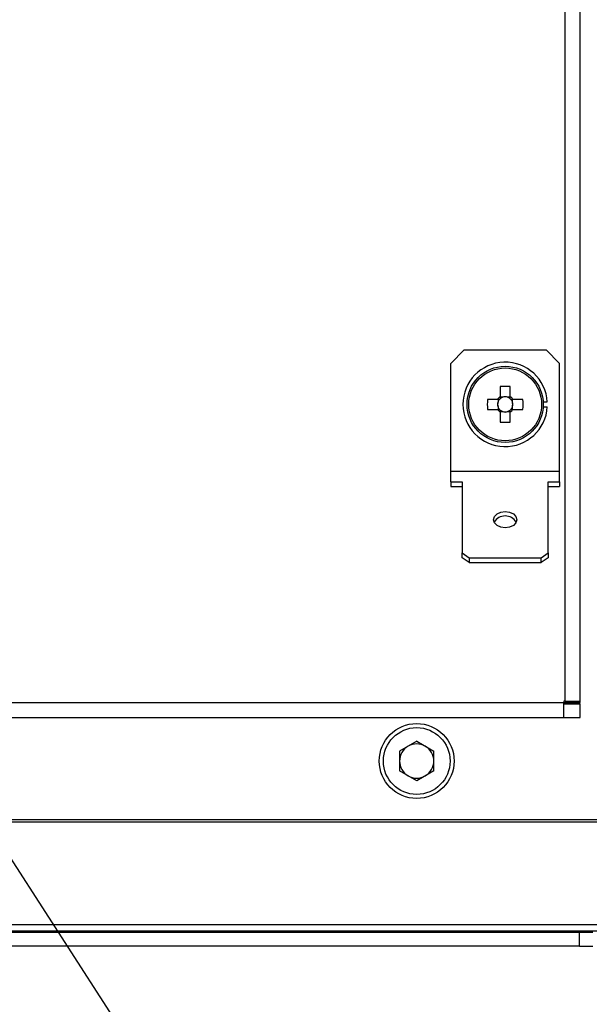
# Model space of a CAD drawing. Units: millimetres. Extents: x 5 to 415, y 5 to 293.
# Drawn here: x 86 to 100, y 213 to 237 of the extents above; entities that cross this region are included whole.
import ezdxf

# ---------------------------------------------------------------- set-up
doc = ezdxf.new("R2010")
doc.units = ezdxf.units.MM
doc.dimstyles.new('SLDDIMSTYLE1', dxfattribs={"dimtxt": 0.18, "dimasz": 3.5, "dimexe": 0, "dimexo": 0.0625, "dimgap": 0, "dimtad": 0, "dimtih": 1, "dimtoh": 1, "dimdec": 0, "dimrnd": 1e-09, "dimzin": 0, "dimdsep": 46, "dimtxsty": 'Standard', "dimblk1": 'NONE', "dimblk2": 'NONE', "dimsah": 1, "dimcen": 0.09, "dimadec": 0, "dimazin": 0, "dimtfac": 3.5, "dimtdec": 0, "dimtofl": 0, "dimtmove": 0, "dimatfit": 3, "dimldrblk": 'NONE', "dimfxl": 0, "dimfrac": 2, "dimtolj": 1, "dimtzin": 0, "dimarcsym": 0})

# ---------------------------------------------------------------- blocks, each defined once
blk = doc.blocks.new('_None')

msp = doc.modelspace()

# ---------------------------------------------------------------- linework, layer by layer
at = {"color": 7, "linetype": 'Continuous', "lineweight": 25}
for p, q in [((99.336, 220.728), (99.336, 261.262)), ((99.703, 220.728), (99.703, 261.262)), ((96.869, 229.328), (96.536, 228.995)), ((96.869, 229.328), (98.869, 229.328)), ((99.203, 228.995), (98.869, 229.328)), ((96.536, 226.362), (96.536, 228.995)), ((99.203, 226.362), (99.203, 228.995)), ((97.746, 228.43), (97.746, 228.183)), ((97.993, 228.183), (97.993, 228.43)), ((97.681, 228.118), (97.434, 228.118)), ((97.694, 228.118), (97.694, 228.054)), ((97.811, 228.171), (97.746, 228.171)), ((97.993, 228.171), (97.928, 228.171)), ((98.045, 228.054), (98.045, 228.118)), ((98.305, 228.118), (98.058, 228.118)), ((97.434, 227.872), (97.681, 227.872)), ((97.694, 227.936), (97.694, 227.872)), ((98.045, 227.872), (98.045, 227.936)), ((98.058, 227.872), (98.305, 227.872)), ((98.901, 228.053), (98.801, 228.053)), ((98.801, 227.937), (98.901, 227.937)), ((97.746, 227.819), (97.811, 227.819)), ((97.746, 227.807), (97.746, 227.56)), ((97.928, 227.819), (97.993, 227.819)), ((97.993, 227.56), (97.993, 227.807)), ((96.536, 226.102), (96.536, 226.362)), ((96.536, 226.362), (99.203, 226.362)), ((99.203, 226.102), (99.203, 226.362)), ((96.536, 226.102), (96.819, 226.102)), ((96.536, 226.102), (96.536, 225.985)), ((96.536, 225.985), (96.819, 225.985)), ((96.819, 226.102), (96.819, 224.358)), ((98.919, 226.102), (99.203, 226.102)), ((98.919, 224.358), (98.919, 226.102)), ((98.919, 225.985), (99.203, 225.985)), ((99.203, 226.102), (99.203, 225.985)), ((96.819, 224.358), (96.986, 224.24)), ((96.819, 224.24), (96.819, 224.358)), ((96.986, 224.122), (96.819, 224.24)), ((96.986, 224.24), (98.753, 224.24)), ((96.986, 224.24), (96.986, 224.122)), ((98.753, 224.24), (98.919, 224.358)), ((98.753, 224.122), (98.753, 224.24)), ((98.919, 224.24), (98.753, 224.122)), ((98.919, 224.358), (98.919, 224.24)), ((96.986, 224.122), (98.753, 224.122)), ((58.769, 220.695), (99.303, 220.695)), ((99.336, 220.728), (99.303, 220.728)), ((99.303, 220.728), (99.303, 220.695)), ((99.303, 220.328), (99.303, 220.695)), ((99.303, 220.695), (99.369, 220.695)), ((99.303, 220.662), (99.703, 220.662)), ((99.336, 220.728), (99.703, 220.728)), ((99.369, 220.695), (99.369, 220.728)), ((99.369, 220.695), (99.703, 220.695)), ((99.703, 220.695), (99.703, 220.728)), ((99.703, 220.328), (99.703, 220.662)), ((58.769, 220.328), (99.303, 220.328)), ((99.303, 220.328), (99.703, 220.328)), ((95.703, 219.747), (95.283, 219.504)), ((95.703, 219.747), (96.123, 219.504)), ((95.283, 219.504), (95.283, 219.019)), ((96.123, 219.019), (96.123, 219.504)), ((95.703, 218.777), (95.283, 219.019)), ((96.123, 219.019), (95.703, 218.777)), ((116.319, 217.762), (41.753, 217.762)), ((42.153, 217.828), (115.919, 217.828)), ((118.986, 215.095), (39.086, 215.095)), ((39.253, 215.262), (118.819, 215.262)), ((100.019, 215.078), (58.019, 215.078)), ((99.686, 215.062), (58.353, 215.062)), ((99.686, 214.728), (99.686, 215.062)), ((100.019, 215.062), (99.686, 215.062)), ((99.686, 214.728), (58.353, 214.728)), ((99.686, 214.728), (100.019, 214.728))]:
    msp.add_line(p, q, dxfattribs=at)
at = {"color": 7, "linetype": 'Continuous', "lineweight": 25, "flags": 128}
msp.add_lwpolyline([(97.869, 224.971), (97.761, 224.986), (97.669, 225.03), (97.608, 225.095), (97.586, 225.171), (97.608, 225.248), (97.669, 225.313), (97.761, 225.356), (97.869, 225.372), (97.978, 225.356), (98.07, 225.313), (98.131, 225.248), (98.153, 225.171), (98.131, 225.095), (98.07, 225.03), (97.978, 224.986), (97.869, 224.971)], dxfattribs=at)
at = {"color": 7, "linetype": 'Continuous', "lineweight": 25}
for centre, radius in [((97.869, 227.995), 0.933), ((97.869, 227.995), 0.891), ((95.703, 219.262), 0.917), ((95.703, 219.262), 0.817)]:
    msp.add_circle(centre, radius, dxfattribs=at)
for centre, radius, start, end in [((97.869, 227.995), 1.033, 3.2362, 356.7638), ((97.869, 224.774), 3.658, 88.068, 91.932), ((101.09, 227.995), 3.658, 178.068, 181.932), ((97.869, 227.995), 0.225, 123.2306, 146.7694), ((97.869, 227.995), 0.185, 138.2818, 161.5698), ((97.869, 227.995), 0.185, 131.7182, 138.2818), ((97.869, 227.995), 0.185, 108.4302, 131.7182), ((97.869, 227.995), 0.185, 71.5698, 108.4302), ((97.869, 227.995), 0.185, 48.2818, 71.5698), ((97.869, 227.995), 0.225, 33.2306, 56.7694), ((97.869, 227.995), 0.185, 41.7182, 48.2818), ((97.869, 227.995), 0.185, 18.4302, 41.7182), ((94.649, 227.995), 3.658, 358.068, 1.932), ((97.869, 227.995), 0.225, 213.2306, 236.7694), ((97.869, 227.995), 0.185, 161.5698, 198.4302), ((97.869, 227.995), 0.185, 198.4302, 221.7182), ((97.869, 227.995), 0.185, 221.7182, 228.2818), ((97.869, 227.995), 0.185, 228.2818, 251.5698), ((97.869, 227.995), 0.185, 288.4302, 311.7182), ((97.869, 227.995), 0.185, 311.7182, 318.2818), ((97.869, 227.995), 0.225, 303.2306, 326.7694), ((97.869, 227.995), 0.185, 318.2818, 341.5698), ((97.869, 227.995), 0.185, 341.5698, 18.4302), ((97.869, 227.995), 0.185, 251.5698, 288.4302), ((97.869, 231.216), 3.658, 268.068, 271.932), ((97.869, 224.943), 0.319, 31.9675, 148.0325), ((95.703, 219.262), 0.42, 60, 120), ((95.703, 219.262), 0.42, 120, 180), ((95.703, 219.262), 0.42, 0, 60), ((95.703, 219.262), 0.42, 180, 240), ((95.703, 219.262), 0.42, 300, 0), ((95.703, 219.262), 0.42, 240, 300)]:
    msp.add_arc(centre, radius, start, end, dxfattribs=at)
for centre, major_axis, start_param, end_param in [((97.869, 228.018), (0, 0.164), 5.913772, 6.652598), ((97.846, 227.995), (0.164, 0), 2.77218, 3.511006), ((97.892, 227.995), (0.164, 0), 5.913772, 6.652598), ((97.869, 227.972), (0, 0.164), 2.77218, 3.511006)]:
    msp.add_ellipse(centre, major_axis=major_axis, ratio=0.990116, start_param=start_param, end_param=end_param, dxfattribs=at)
for points, knots in [([(97.731, 228.118), (97.728, 228.118), (97.713, 228.118), (97.696, 228.118), (97.683, 228.118), (97.681, 228.118)], [0, 0, 0, 0, 0.160618, 0.883257, 1, 1, 1, 1]), ([(97.746, 228.183), (97.746, 228.181), (97.746, 228.168), (97.746, 228.152), (97.746, 228.136), (97.746, 228.133)], [0, 0, 0, 0, 0.116743, 0.839382, 1, 1, 1, 1]), ([(97.993, 228.133), (97.993, 228.136), (97.993, 228.152), (97.993, 228.168), (97.993, 228.181), (97.993, 228.183)], [0, 0, 0, 0, 0.160618, 0.883257, 1, 1, 1, 1]), ([(98.058, 228.118), (98.056, 228.118), (98.042, 228.118), (98.026, 228.118), (98.011, 228.118), (98.008, 228.118)], [0, 0, 0, 0, 0.116743, 0.839382, 1, 1, 1, 1]), ([(97.681, 227.872), (97.683, 227.872), (97.696, 227.872), (97.713, 227.872), (97.728, 227.872), (97.731, 227.872)], [0, 0, 0, 0, 0.116743, 0.839382, 1, 1, 1, 1]), ([(97.746, 227.857), (97.746, 227.854), (97.746, 227.838), (97.746, 227.822), (97.746, 227.809), (97.746, 227.807)], [0, 0, 0, 0, 0.160618, 0.883257, 1, 1, 1, 1]), ([(97.993, 227.807), (97.993, 227.809), (97.993, 227.822), (97.993, 227.838), (97.993, 227.854), (97.993, 227.857)], [0, 0, 0, 0, 0.116743, 0.839382, 1, 1, 1, 1]), ([(98.008, 227.872), (98.011, 227.872), (98.026, 227.872), (98.042, 227.872), (98.056, 227.872), (98.058, 227.872)], [0, 0, 0, 0, 0.160618, 0.883257, 1, 1, 1, 1])]:
    msp.add_open_spline(points, degree=3, knots=knots, dxfattribs=at)

# ---------------------------------------------------------------- leaders
at = {"color": 7, "linetype": 'Continuous', "lineweight": 18, "has_arrowhead": 0}
msp.add_leader([(99.879, 194.996), (82.648, 221.715)], dimstyle='SLDDIMSTYLE1', dxfattribs=at)

doc.saveas('drawing.dxf')
